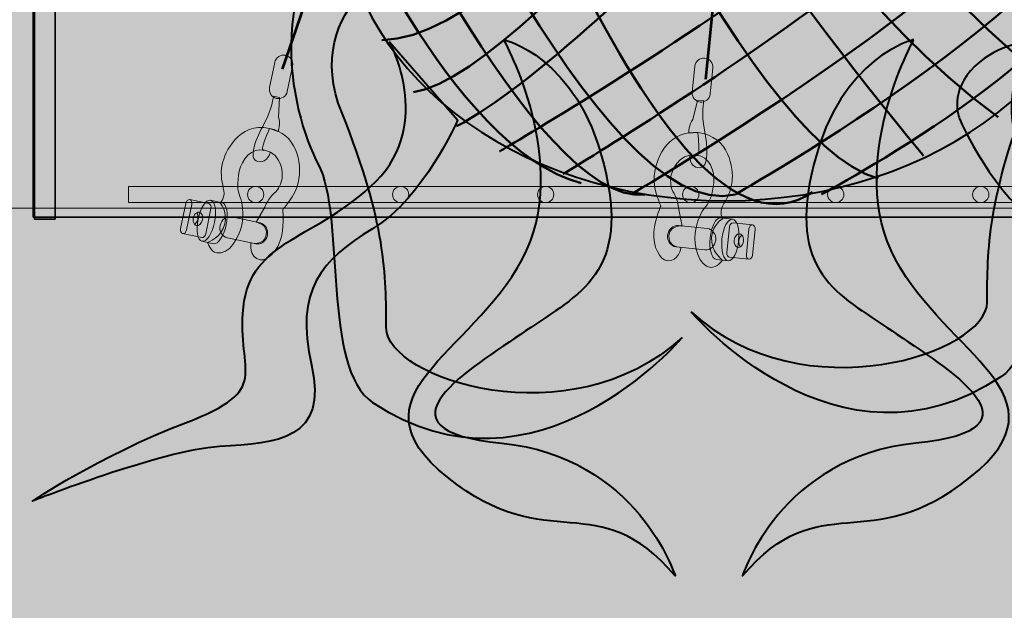
# Model space of a CAD drawing. Units: inches. Extents: x -2593 to 3187, y -2469 to 3310.
# Drawn here: x 70 to 121, y 222 to 252 of the extents above; entities that cross this region are included whole.
import ezdxf

# ---------------------------------------------------------------- set-up
doc = ezdxf.new("R2010")
doc.units = ezdxf.units.IN
doc.header["$MEASUREMENT"] = 0
doc.layers.add('Calque 1', color=7, linetype='Continuous')

# ---------------------------------------------------------------- blocks, each defined once
blk = doc.blocks.new('block 35')
at = {"layer": 'Calque 1', "color": 252, "lineweight": 50, "true_color": 0xa09890}
for points in [[(122.55, 249.654), (107.498, 261.766), (109.85, 274.348), (109.85, 274.348), (109.85, 274.348), (96.914, 251.536), (88.447, 251.418)], [(91.74, 269.174), (91.74, 269.174), (89.741, 264), (87.036, 262.942), (87.036, 262.942), (96.444, 242.716), (102.088, 243.421)], [(97.855, 244.48), (97.855, 244.48), (127.295, 262.029), (122.864, 267.66), (122.864, 267.66), (124.196, 262.001), (125.842, 262.119)]]:
    blk.add_open_spline(points, degree=3, knots=[0, 0, 0, 0, 1, 1, 1, 2, 2, 2, 2], dxfattribs=at)
for points in [[(104.205, 274.113), (104.205, 274.113), (105.851, 258.238), (120.433, 247.419)], [(105.381, 273.76), (105.381, 273.76), (96.091, 255.181), (86.331, 253.887)], [(124.431, 251.771), (124.431, 251.771), (111.848, 263.294), (113.025, 273.407)], [(101.383, 273.29), (101.383, 273.29), (97.267, 264.117), (86.213, 255.533)], [(113.965, 272.937), (113.965, 272.937), (96.561, 249.771), (90.094, 248.713)], [(116.552, 245.42), (116.552, 245.42), (97.62, 268.116), (100.325, 272.702)], [(125.842, 255.416), (125.842, 255.416), (115.023, 263.765), (116.434, 272.232)], [(96.561, 271.173), (96.326, 271.408), (107.144, 246.126), (114.2, 244.244)], [(94.641, 271.203), (97.307, 269.704), (86.375, 258.65), (86.375, 258.65)], [(117.963, 271.173), (117.963, 271.173), (100.089, 251.065), (92.328, 246.949)], [(118.904, 270.703), (118.904, 270.703), (121.726, 258.709), (126.194, 259.532)], [(92.446, 269.88), (92.446, 269.88), (102.911, 238.129), (110.79, 243.539)], [(94.562, 245.655), (94.562, 245.655), (126.194, 264), (120.903, 269.292)], [(89.036, 266.705), (89.036, 266.705), (99.736, 241.657), (106.792, 243.421)], [(101.383, 243.421), (101.383, 243.421), (126.43, 258.003), (125.019, 264.235)], [(106.792, 243.421), (106.792, 243.421), (126.783, 254.71), (126.194, 260.825)], [(86.096, 259.767), (86.096, 259.767), (91.975, 245.773), (98.796, 244.009)], [(111.261, 243.421), (111.261, 243.421), (125.489, 250.947), (126.194, 256.592)]]:
    blk.add_open_spline(points, degree=3, dxfattribs=at)
blk = doc.blocks.new('block 34')
at = {"layer": 'Calque 1', "color": 250, "lineweight": 40, "true_color": 0x1a171b}
blk.add_open_spline([(126.224, 258.65), (126.224, 250.055), (117.303, 243.088), (106.299, 243.088), (95.295, 243.088), (86.375, 250.055), (86.375, 258.65), (86.375, 267.245), (95.295, 274.212), (106.299, 274.212), (117.303, 274.212), (126.224, 267.245), (126.224, 258.65)], degree=3, knots=[0, 0, 0, 0, 1, 1, 1, 2, 2, 2, 3, 3, 3, 4, 4, 4, 4], dxfattribs=at)
at = {"layer": 'Calque 1'}
blk.add_blockref('block 35', (0, 0), dxfattribs=at)
blk = doc.blocks.new('block 37')
at = {"layer": 'Calque 1', "true_color": 0x707576}
h = blk.add_hatch(color=8, dxfattribs=at)
h.dxf.hatch_style = 2
edge = h.paths.add_edge_path()
edge.add_spline(control_points=[(82.625, 248.953), (82.572, 248.698), (82.735, 248.449), (82.99, 248.396), (82.99, 248.396), (82.99, 248.396), (82.99, 248.396), (83.245, 248.343), (83.494, 248.507), (83.547, 248.762), (83.547, 248.762), (83.819, 250.074), (83.819, 250.074), (83.872, 250.328), (83.709, 250.577), (83.454, 250.631), (83.454, 250.631), (83.454, 250.631), (83.454, 250.631), (83.2, 250.684), (82.95, 250.52), (82.897, 250.265), (82.897, 250.265), (82.625, 248.953), (82.625, 248.953)], knot_values=[0, 0, 0, 0, 1, 1, 1, 2, 2, 2, 3, 3, 3, 4, 4, 4, 5, 5, 5, 6, 6, 6, 7, 7, 7, 8, 8, 8, 8], degree=3, periodic=1)
at = {"layer": 'Calque 1', "true_color": 0x1a171b}
h = blk.add_hatch(color=250, dxfattribs=at)
h.dxf.hatch_style = 2
edge = h.paths.add_edge_path()
edge.add_spline(control_points=[(82.828, 248.504), (82.828, 248.504), (82.758, 247.815), (82.348, 247.087), (81.938, 246.358), (81.482, 245.232), (82.014, 245.121), (82.546, 245.011), (82.671, 245.614), (82.671, 245.614), (82.671, 245.614), (82.359, 245.716), (82.359, 245.716), (82.359, 245.716), (82.073, 245.532), (82.486, 246.503), (82.63, 246.843), (82.63, 246.843), (82.63, 246.843), (82.63, 246.843), (83.077, 246.677), (83.077, 246.677), (83.077, 246.677), (83.208, 247.13), (83.082, 247.415), (83.082, 247.415), (83.147, 248.437), (83.147, 248.437), (83.147, 248.437), (82.828, 248.504), (82.828, 248.504)], knot_values=[0, 0, 0, 0, 1, 1, 1, 2, 2, 2, 3, 3, 3, 4, 4, 4, 5, 5, 5, 6, 6, 6, 7, 7, 7, 8, 8, 8, 9, 9, 9, 10, 10, 10, 10], degree=3, periodic=1)
at = {"layer": 'Calque 1', "true_color": 0x616663}
h = blk.add_hatch(color=251, dxfattribs=at)
h.dxf.hatch_style = 2
edge = h.paths.add_edge_path()
edge.add_spline(control_points=[(82.359, 245.716), (81.685, 245.856), (81.184, 245.22), (81.058, 244.617), (80.933, 244.014), (80.958, 243.602), (81.084, 243.317), (81.21, 243.032), (81.305, 242.42), (81.18, 241.817), (81.054, 241.214), (80.521, 240.252), (79.883, 240.385), (79.564, 240.451), (79.411, 240.929), (79.411, 240.929), (79.411, 240.929), (80.159, 241.179), (80.306, 241.888), (80.454, 242.597), (80.051, 242.977), (80.051, 242.977), (80.051, 242.977), (80.323, 243.216), (80.255, 243.6), (80.187, 243.984), (80.048, 244.383), (80.173, 244.986), (80.298, 245.589), (80.999, 247.182), (82.63, 246.843), (83.978, 246.563), (84.351, 245.154), (84.115, 244.019), (83.983, 243.381), (83.31, 242.633), (83.31, 242.633), (83.31, 242.633), (83.397, 241.985), (83.242, 241.241), (83.088, 240.496), (82.494, 239.953), (82.139, 240.027), (81.547, 240.15), (81.657, 240.909), (81.657, 240.909), (81.657, 240.909), (82.327, 240.709), (82.453, 241.313), (82.567, 241.863), (81.935, 241.984), (81.935, 241.984), (81.935, 241.984), (82.373, 242.753), (82.373, 242.753), (82.373, 242.753), (82.59, 243.263), (82.854, 243.467), (83.118, 243.671), (83.228, 244.018), (83.272, 244.231), (83.316, 244.444), (83.317, 245.517), (82.359, 245.716)], knot_values=[0, 0, 0, 0, 1, 1, 1, 2, 2, 2, 3, 3, 3, 4, 4, 4, 5, 5, 5, 6, 6, 6, 7, 7, 7, 8, 8, 8, 9, 9, 9, 10, 10, 10, 11, 11, 11, 12, 12, 12, 13, 13, 13, 14, 14, 14, 15, 15, 15, 16, 16, 16, 17, 17, 17, 18, 18, 18, 19, 19, 19, 20, 20, 20, 21, 21, 21, 21], degree=3, periodic=1)
at = {"layer": 'Calque 1', "true_color": 0x5a2e24}
h = blk.add_hatch(color=29, dxfattribs=at)
h.dxf.hatch_style = 2
edge = h.paths.add_edge_path()
edge.add_spline(control_points=[(78.01, 241.65), (77.984, 241.525), (78.032, 241.41), (78.118, 241.392), (78.118, 241.392), (78.118, 241.392), (78.118, 241.392), (78.204, 241.374), (78.294, 241.461), (78.32, 241.585), (78.32, 241.585), (78.591, 242.889), (78.591, 242.889), (78.617, 243.014), (78.568, 243.13), (78.483, 243.147), (78.483, 243.147), (78.483, 243.147), (78.483, 243.147), (78.397, 243.165), (78.306, 243.079), (78.28, 242.953), (78.28, 242.953), (78.01, 241.65), (78.01, 241.65)], knot_values=[0, 0, 0, 0, 1, 1, 1, 2, 2, 2, 3, 3, 3, 4, 4, 4, 5, 5, 5, 6, 6, 6, 7, 7, 7, 8, 8, 8, 8], degree=3, periodic=1)
h = blk.add_hatch(color=29, dxfattribs=at)
h.dxf.hatch_style = 2
edge = h.paths.add_edge_path()
edge.add_spline(control_points=[(78.916, 242.14), (78.794, 241.552), (78.885, 241.036), (79.121, 240.987), (79.356, 240.938), (79.645, 241.375), (79.767, 241.963), (79.889, 242.55), (79.797, 243.066), (79.563, 243.115), (79.327, 243.164), (79.038, 242.727), (78.916, 242.14)], knot_values=[0, 0, 0, 0, 1, 1, 1, 2, 2, 2, 3, 3, 3, 4, 4, 4, 4], degree=3, periodic=1)
at = {"layer": 'Calque 1', "true_color": 0x953f2c}
h = blk.add_hatch(color=17, dxfattribs=at)
h.dxf.hatch_style = 2
edge = h.paths.add_edge_path()
edge.add_spline(control_points=[(78.118, 241.392), (78.204, 241.374), (78.294, 241.461), (78.32, 241.585), (78.32, 241.585), (78.591, 242.889), (78.591, 242.889), (78.617, 243.014), (78.568, 243.13), (78.483, 243.147), (78.483, 243.147), (79.475, 242.941), (79.475, 242.941), (79.475, 242.941), (79.475, 242.941), (79.475, 242.941), (79.561, 242.923), (79.609, 242.808), (79.584, 242.683), (79.584, 242.683), (79.313, 241.379), (79.313, 241.379), (79.287, 241.255), (79.196, 241.168), (79.111, 241.186), (79.111, 241.186), (79.111, 241.186), (79.111, 241.186), (79.111, 241.186), (78.118, 241.392), (78.118, 241.392)], knot_values=[0, 0, 0, 0, 1, 1, 1, 2, 2, 2, 3, 3, 3, 4, 4, 4, 5, 5, 5, 6, 6, 6, 7, 7, 7, 8, 8, 8, 9, 9, 9, 10, 10, 10, 10], degree=3, periodic=1)
edge = h.paths.add_edge_path()
edge.add_spline(control_points=[(78.733, 241.874), (78.813, 241.921), (78.882, 242.019), (78.908, 242.144), (78.935, 242.274), (78.907, 242.398), (78.845, 242.472), (78.764, 242.425), (78.696, 242.326), (78.67, 242.202), (78.642, 242.071), (78.67, 241.948), (78.733, 241.874)], knot_values=[0, 0, 0, 0, 1, 1, 1, 2, 2, 2, 3, 3, 3, 4, 4, 4, 4], degree=3, periodic=1)
h = blk.add_hatch(color=17, dxfattribs=at)
h.dxf.hatch_style = 2
edge = h.paths.add_edge_path()
edge.add_spline(control_points=[(79.724, 240.862), (79.958, 240.813), (80.248, 241.25), (80.37, 241.838), (80.492, 242.425), (80.4, 242.941), (80.165, 242.99), (80.165, 242.99), (79.563, 243.115), (79.563, 243.115), (79.797, 243.066), (79.889, 242.55), (79.767, 241.963), (79.645, 241.375), (79.356, 240.938), (79.121, 240.987), (79.121, 240.987), (79.724, 240.862), (79.724, 240.862)], knot_values=[0, 0, 0, 0, 1, 1, 1, 2, 2, 2, 3, 3, 3, 4, 4, 4, 5, 5, 5, 6, 6, 6, 6], degree=3, periodic=1)
at = {"layer": 'Calque 1', "true_color": 0x66261b}
h = blk.add_hatch(color=19, dxfattribs=at)
h.dxf.hatch_style = 2
edge = h.paths.add_edge_path()
edge.add_spline(control_points=[(78.908, 242.144), (78.935, 242.274), (78.907, 242.398), (78.845, 242.472), (78.888, 242.497), (78.935, 242.508), (78.981, 242.498), (79.113, 242.471), (79.188, 242.293), (79.149, 242.103), (79.109, 241.912), (78.97, 241.779), (78.837, 241.807), (78.796, 241.815), (78.761, 241.84), (78.733, 241.874), (78.813, 241.921), (78.882, 242.019), (78.908, 242.144)], knot_values=[0, 0, 0, 0, 1, 1, 1, 2, 2, 2, 3, 3, 3, 4, 4, 4, 5, 5, 5, 6, 6, 6, 6], degree=3, periodic=1)
h = blk.add_hatch(color=19, dxfattribs=at)
h.dxf.hatch_style = 2
edge = h.paths.add_edge_path()
edge.add_spline(control_points=[(80.059, 241.81), (79.997, 241.511), (80.169, 241.222), (80.443, 241.165), (80.443, 241.165), (81.906, 240.861), (81.906, 240.861), (82.18, 240.804), (82.452, 241.001), (82.515, 241.3), (82.515, 241.3), (82.515, 241.3), (82.515, 241.3), (82.577, 241.6), (82.405, 241.889), (82.131, 241.946), (82.131, 241.946), (80.668, 242.25), (80.668, 242.25), (80.394, 242.306), (80.121, 242.11), (80.059, 241.81), (80.059, 241.81), (80.059, 241.81), (80.059, 241.81)], knot_values=[0, 0, 0, 0, 1, 1, 1, 2, 2, 2, 3, 3, 3, 4, 4, 4, 5, 5, 5, 6, 6, 6, 7, 7, 7, 8, 8, 8, 8], degree=3, periodic=1)
at = {"layer": 'Calque 1', "lineweight": 0}
for points, knots in [([(82.625, 248.953), (82.572, 248.698), (82.735, 248.449), (82.99, 248.396), (82.99, 248.396), (82.99, 248.396), (82.99, 248.396), (83.245, 248.343), (83.494, 248.507), (83.547, 248.762), (83.547, 248.762), (83.819, 250.074), (83.819, 250.074), (83.872, 250.328), (83.709, 250.577), (83.454, 250.631), (83.454, 250.631), (83.454, 250.631), (83.454, 250.631), (83.2, 250.684), (82.95, 250.52), (82.897, 250.265), (82.897, 250.265), (82.625, 248.953), (82.625, 248.953)], [0, 0, 0, 0, 1, 1, 1, 2, 2, 2, 3, 3, 3, 4, 4, 4, 5, 5, 5, 6, 6, 6, 7, 7, 7, 8, 8, 8, 8]), ([(82.828, 248.504), (82.828, 248.504), (82.758, 247.815), (82.348, 247.087), (81.938, 246.358), (81.482, 245.232), (82.014, 245.121), (82.546, 245.011), (82.671, 245.614), (82.671, 245.614), (82.671, 245.614), (82.359, 245.716), (82.359, 245.716), (82.359, 245.716), (82.073, 245.532), (82.486, 246.503), (82.63, 246.843), (82.63, 246.843), (82.63, 246.843), (82.63, 246.843), (83.077, 246.677), (83.077, 246.677), (83.077, 246.677), (83.208, 247.13), (83.082, 247.415), (83.082, 247.415), (83.147, 248.437), (83.147, 248.437), (83.147, 248.437), (82.828, 248.504), (82.828, 248.504)], [0, 0, 0, 0, 1, 1, 1, 2, 2, 2, 3, 3, 3, 4, 4, 4, 5, 5, 5, 6, 6, 6, 7, 7, 7, 8, 8, 8, 9, 9, 9, 10, 10, 10, 10]), ([(82.359, 245.716), (81.685, 245.856), (81.184, 245.22), (81.058, 244.617), (80.933, 244.014), (80.958, 243.602), (81.084, 243.317), (81.21, 243.032), (81.305, 242.42), (81.18, 241.817), (81.054, 241.214), (80.521, 240.252), (79.883, 240.385), (79.564, 240.451), (79.411, 240.929), (79.411, 240.929), (79.411, 240.929), (80.159, 241.179), (80.306, 241.888), (80.454, 242.597), (80.051, 242.977), (80.051, 242.977), (80.051, 242.977), (80.323, 243.216), (80.255, 243.6), (80.187, 243.984), (80.048, 244.383), (80.173, 244.986), (80.298, 245.589), (80.999, 247.182), (82.63, 246.843), (83.978, 246.563), (84.351, 245.154), (84.115, 244.019), (83.983, 243.381), (83.31, 242.633), (83.31, 242.633), (83.31, 242.633), (83.397, 241.985), (83.242, 241.241), (83.088, 240.496), (82.494, 239.953), (82.139, 240.027), (81.547, 240.15), (81.657, 240.909), (81.657, 240.909), (81.657, 240.909), (82.327, 240.709), (82.453, 241.313), (82.567, 241.863), (81.935, 241.984), (81.935, 241.984), (81.935, 241.984), (82.373, 242.753), (82.373, 242.753), (82.373, 242.753), (82.59, 243.263), (82.854, 243.467), (83.118, 243.671), (83.228, 244.018), (83.272, 244.231), (83.316, 244.444), (83.317, 245.517), (82.359, 245.716)], [0, 0, 0, 0, 1, 1, 1, 2, 2, 2, 3, 3, 3, 4, 4, 4, 5, 5, 5, 6, 6, 6, 7, 7, 7, 8, 8, 8, 9, 9, 9, 10, 10, 10, 11, 11, 11, 12, 12, 12, 13, 13, 13, 14, 14, 14, 15, 15, 15, 16, 16, 16, 17, 17, 17, 18, 18, 18, 19, 19, 19, 20, 20, 20, 21, 21, 21, 21]), ([(78.01, 241.65), (77.984, 241.525), (78.032, 241.41), (78.118, 241.392), (78.118, 241.392), (78.118, 241.392), (78.118, 241.392), (78.204, 241.374), (78.294, 241.461), (78.32, 241.585), (78.32, 241.585), (78.591, 242.889), (78.591, 242.889), (78.617, 243.014), (78.568, 243.13), (78.483, 243.147), (78.483, 243.147), (78.483, 243.147), (78.483, 243.147), (78.397, 243.165), (78.306, 243.079), (78.28, 242.953), (78.28, 242.953), (78.01, 241.65), (78.01, 241.65)], [0, 0, 0, 0, 1, 1, 1, 2, 2, 2, 3, 3, 3, 4, 4, 4, 5, 5, 5, 6, 6, 6, 7, 7, 7, 8, 8, 8, 8]), ([(78.916, 242.14), (78.794, 241.552), (78.885, 241.036), (79.121, 240.987), (79.356, 240.938), (79.645, 241.375), (79.767, 241.963), (79.889, 242.55), (79.797, 243.066), (79.563, 243.115), (79.327, 243.164), (79.038, 242.727), (78.916, 242.14)], [0, 0, 0, 0, 1, 1, 1, 2, 2, 2, 3, 3, 3, 4, 4, 4, 4]), ([(78.118, 241.392), (78.204, 241.374), (78.294, 241.461), (78.32, 241.585), (78.32, 241.585), (78.591, 242.889), (78.591, 242.889), (78.617, 243.014), (78.568, 243.13), (78.483, 243.147), (78.483, 243.147), (79.475, 242.941), (79.475, 242.941), (79.475, 242.941), (79.475, 242.941), (79.475, 242.941), (79.561, 242.923), (79.609, 242.808), (79.584, 242.683), (79.584, 242.683), (79.313, 241.379), (79.313, 241.379), (79.287, 241.255), (79.196, 241.168), (79.111, 241.186), (79.111, 241.186), (79.111, 241.186), (79.111, 241.186), (79.111, 241.186), (78.118, 241.392), (78.118, 241.392)], [0, 0, 0, 0, 1, 1, 1, 2, 2, 2, 3, 3, 3, 4, 4, 4, 5, 5, 5, 6, 6, 6, 7, 7, 7, 8, 8, 8, 9, 9, 9, 10, 10, 10, 10]), ([(79.724, 240.862), (79.958, 240.813), (80.248, 241.25), (80.37, 241.838), (80.492, 242.425), (80.4, 242.941), (80.165, 242.99), (80.165, 242.99), (79.563, 243.115), (79.563, 243.115), (79.797, 243.066), (79.889, 242.55), (79.767, 241.963), (79.645, 241.375), (79.356, 240.938), (79.121, 240.987), (79.121, 240.987), (79.724, 240.862), (79.724, 240.862)], [0, 0, 0, 0, 1, 1, 1, 2, 2, 2, 3, 3, 3, 4, 4, 4, 5, 5, 5, 6, 6, 6, 6]), ([(78.733, 241.874), (78.813, 241.921), (78.882, 242.019), (78.908, 242.144), (78.935, 242.274), (78.907, 242.398), (78.845, 242.472), (78.764, 242.425), (78.696, 242.326), (78.67, 242.202), (78.642, 242.071), (78.67, 241.948), (78.733, 241.874)], [0, 0, 0, 0, 1, 1, 1, 2, 2, 2, 3, 3, 3, 4, 4, 4, 4]), ([(78.908, 242.144), (78.935, 242.274), (78.907, 242.398), (78.845, 242.472), (78.888, 242.497), (78.935, 242.508), (78.981, 242.498), (79.113, 242.471), (79.188, 242.293), (79.149, 242.103), (79.109, 241.912), (78.97, 241.779), (78.837, 241.807), (78.796, 241.815), (78.761, 241.84), (78.733, 241.874), (78.813, 241.921), (78.882, 242.019), (78.908, 242.144)], [0, 0, 0, 0, 1, 1, 1, 2, 2, 2, 3, 3, 3, 4, 4, 4, 5, 5, 5, 6, 6, 6, 6]), ([(80.059, 241.81), (79.997, 241.511), (80.169, 241.222), (80.443, 241.165), (80.443, 241.165), (81.906, 240.861), (81.906, 240.861), (82.18, 240.804), (82.452, 241.001), (82.515, 241.3), (82.515, 241.3), (82.515, 241.3), (82.515, 241.3), (82.577, 241.6), (82.405, 241.889), (82.131, 241.946), (82.131, 241.946), (80.668, 242.25), (80.668, 242.25), (80.394, 242.306), (80.121, 242.11), (80.059, 241.81), (80.059, 241.81), (80.059, 241.81), (80.059, 241.81)], [0, 0, 0, 0, 1, 1, 1, 2, 2, 2, 3, 3, 3, 4, 4, 4, 5, 5, 5, 6, 6, 6, 7, 7, 7, 8, 8, 8, 8])]:
    blk.add_open_spline(points, degree=3, knots=knots, dxfattribs=at)
blk = doc.blocks.new('block 38')
at = {"layer": 'Calque 1', "true_color": 0x707576}
h = blk.add_hatch(color=8, dxfattribs=at)
h.dxf.hatch_style = 2
edge = h.paths.add_edge_path()
edge.add_spline(control_points=[(105.49, 248.63), (105.464, 248.371), (105.232, 248.182), (104.973, 248.209), (104.973, 248.209), (104.973, 248.209), (104.973, 248.209), (104.715, 248.236), (104.527, 248.467), (104.554, 248.726), (104.554, 248.726), (104.69, 250.059), (104.69, 250.059), (104.718, 250.318), (104.949, 250.506), (105.208, 250.479), (105.208, 250.479), (105.208, 250.479), (105.208, 250.479), (105.466, 250.453), (105.654, 250.221), (105.628, 249.963), (105.628, 249.963), (105.49, 248.63), (105.49, 248.63)], knot_values=[0, 0, 0, 0, 1, 1, 1, 2, 2, 2, 3, 3, 3, 4, 4, 4, 5, 5, 5, 6, 6, 6, 7, 7, 7, 8, 8, 8, 8], degree=3, periodic=1)
at = {"layer": 'Calque 1', "true_color": 0x1a171b}
h = blk.add_hatch(color=250, dxfattribs=at)
h.dxf.hatch_style = 2
edge = h.paths.add_edge_path()
edge.add_spline(control_points=[(105.161, 248.263), (105.161, 248.263), (105.019, 247.586), (105.189, 246.767), (105.36, 245.949), (105.454, 244.737), (104.913, 244.793), (104.373, 244.848), (104.436, 245.461), (104.436, 245.461), (104.436, 245.461), (104.764, 245.464), (104.764, 245.464), (104.764, 245.464), (104.981, 245.202), (104.881, 246.252), (104.847, 246.62), (104.847, 246.62), (104.847, 246.62), (104.847, 246.62), (104.371, 246.597), (104.371, 246.597), (104.371, 246.597), (104.383, 247.068), (104.589, 247.302), (104.589, 247.302), (104.837, 248.296), (104.837, 248.296), (104.837, 248.296), (105.161, 248.263), (105.161, 248.263)], knot_values=[0, 0, 0, 0, 1, 1, 1, 2, 2, 2, 3, 3, 3, 4, 4, 4, 5, 5, 5, 6, 6, 6, 7, 7, 7, 8, 8, 8, 9, 9, 9, 10, 10, 10, 10], degree=3, periodic=1)
at = {"layer": 'Calque 1', "true_color": 0x616663}
h = blk.add_hatch(color=251, dxfattribs=at)
h.dxf.hatch_style = 2
edge = h.paths.add_edge_path()
edge.add_spline(control_points=[(104.764, 245.464), (105.448, 245.393), (105.734, 244.636), (105.671, 244.023), (105.608, 243.41), (105.459, 243.025), (105.253, 242.792), (105.047, 242.558), (104.771, 242.003), (104.708, 241.391), (104.645, 240.779), (104.862, 239.7), (105.511, 239.633), (105.835, 239.6), (106.126, 240.009), (106.126, 240.009), (106.126, 240.009), (105.488, 240.473), (105.562, 241.194), (105.636, 241.914), (106.134, 242.155), (106.134, 242.155), (106.134, 242.155), (105.948, 242.465), (106.129, 242.81), (106.31, 243.156), (106.563, 243.494), (106.627, 244.107), (106.69, 244.719), (106.504, 246.45), (104.847, 246.62), (103.477, 246.761), (102.695, 245.531), (102.577, 244.378), (102.509, 243.73), (102.925, 242.813), (102.925, 242.813), (102.925, 242.813), (102.645, 242.222), (102.568, 241.466), (102.49, 240.709), (102.891, 240.012), (103.252, 239.975), (103.853, 239.913), (103.979, 240.67), (103.979, 240.67), (103.979, 240.67), (103.28, 240.682), (103.343, 241.295), (103.4, 241.855), (104.038, 241.778), (104.038, 241.778), (104.038, 241.778), (103.855, 242.644), (103.855, 242.644), (103.855, 242.644), (103.802, 243.196), (103.612, 243.47), (103.421, 243.745), (103.423, 244.109), (103.445, 244.325), (103.467, 244.541), (103.791, 245.564), (104.764, 245.464)], knot_values=[0, 0, 0, 0, 1, 1, 1, 2, 2, 2, 3, 3, 3, 4, 4, 4, 5, 5, 5, 6, 6, 6, 7, 7, 7, 8, 8, 8, 9, 9, 9, 10, 10, 10, 11, 11, 11, 12, 12, 12, 13, 13, 13, 14, 14, 14, 15, 15, 15, 16, 16, 16, 17, 17, 17, 18, 18, 18, 19, 19, 19, 20, 20, 20, 21, 21, 21, 21], degree=3, periodic=1)
at = {"layer": 'Calque 1', "true_color": 0x953f2c}
h = blk.add_hatch(color=17, dxfattribs=at)
h.dxf.hatch_style = 2
edge = h.paths.add_edge_path()
edge.add_spline(control_points=[(105.807, 240.04), (105.568, 240.064), (105.425, 240.568), (105.486, 241.165), (105.548, 241.762), (105.791, 242.226), (106.03, 242.202), (106.03, 242.202), (106.642, 242.139), (106.642, 242.139), (106.404, 242.163), (106.16, 241.699), (106.099, 241.102), (106.037, 240.505), (106.181, 240.001), (106.42, 239.977), (106.42, 239.977), (105.807, 240.04), (105.807, 240.04)], knot_values=[0, 0, 0, 0, 1, 1, 1, 2, 2, 2, 3, 3, 3, 4, 4, 4, 5, 5, 5, 6, 6, 6, 6], degree=3, periodic=1)
at = {"layer": 'Calque 1', "true_color": 0x5a2e24}
h = blk.add_hatch(color=29, dxfattribs=at)
h.dxf.hatch_style = 2
edge = h.paths.add_edge_path()
edge.add_spline(control_points=[(106.964, 241.014), (106.902, 240.416), (106.658, 239.952), (106.42, 239.977), (106.181, 240.001), (106.037, 240.505), (106.099, 241.102), (106.16, 241.699), (106.404, 242.163), (106.642, 242.139), (106.881, 242.114), (107.025, 241.611), (106.964, 241.014)], knot_values=[0, 0, 0, 0, 1, 1, 1, 2, 2, 2, 3, 3, 3, 4, 4, 4, 4], degree=3, periodic=1)
at = {"layer": 'Calque 1', "true_color": 0x66261b}
h = blk.add_hatch(color=19, dxfattribs=at)
h.dxf.hatch_style = 2
edge = h.paths.add_edge_path()
edge.add_spline(control_points=[(105.774, 241.045), (105.743, 240.741), (105.491, 240.517), (105.213, 240.546), (105.213, 240.546), (103.727, 240.699), (103.727, 240.699), (103.449, 240.728), (103.248, 240.998), (103.28, 241.302), (103.28, 241.302), (103.28, 241.302), (103.28, 241.302), (103.311, 241.607), (103.562, 241.83), (103.84, 241.801), (103.84, 241.801), (105.326, 241.648), (105.326, 241.648), (105.605, 241.62), (105.806, 241.35), (105.774, 241.045), (105.774, 241.045), (105.774, 241.045), (105.774, 241.045)], knot_values=[0, 0, 0, 0, 1, 1, 1, 2, 2, 2, 3, 3, 3, 4, 4, 4, 5, 5, 5, 6, 6, 6, 7, 7, 7, 8, 8, 8, 8], degree=3, periodic=1)
at = {"layer": 'Calque 1', "true_color": 0x953f2c}
h = blk.add_hatch(color=17, dxfattribs=at)
h.dxf.hatch_style = 2
edge = h.paths.add_edge_path()
edge.add_spline(control_points=[(106.489, 240.163), (106.489, 240.163), (106.489, 240.163), (106.489, 240.163), (106.402, 240.172), (106.342, 240.282), (106.355, 240.409), (106.355, 240.409), (106.492, 241.733), (106.492, 241.733), (106.505, 241.86), (106.586, 241.955), (106.673, 241.946), (106.673, 241.946), (106.673, 241.946), (106.673, 241.946), (106.673, 241.946), (107.681, 241.842), (107.681, 241.842), (107.594, 241.852), (107.513, 241.756), (107.5, 241.63), (107.5, 241.63), (107.364, 240.305), (107.364, 240.305), (107.35, 240.178), (107.411, 240.068), (107.498, 240.059), (107.498, 240.059), (106.489, 240.163), (106.489, 240.163)], knot_values=[0, 0, 0, 0, 1, 1, 1, 2, 2, 2, 3, 3, 3, 4, 4, 4, 5, 5, 5, 6, 6, 6, 7, 7, 7, 8, 8, 8, 9, 9, 9, 10, 10, 10, 10], degree=3, periodic=1)
edge = h.paths.add_edge_path()
edge.add_spline(control_points=[(107.217, 240.998), (107.23, 241.125), (107.195, 241.24), (107.132, 241.308), (107.05, 241.257), (106.986, 241.147), (106.973, 241.014), (106.96, 240.888), (106.995, 240.773), (107.058, 240.704), (107.14, 240.756), (107.203, 240.865), (107.217, 240.998)], knot_values=[0, 0, 0, 0, 1, 1, 1, 2, 2, 2, 3, 3, 3, 4, 4, 4, 4], degree=3, periodic=1)
at = {"layer": 'Calque 1', "true_color": 0x5a2e24}
h = blk.add_hatch(color=29, dxfattribs=at)
h.dxf.hatch_style = 2
edge = h.paths.add_edge_path()
edge.add_spline(control_points=[(107.679, 240.272), (107.666, 240.145), (107.585, 240.05), (107.498, 240.059), (107.498, 240.059), (107.498, 240.059), (107.498, 240.059), (107.411, 240.068), (107.35, 240.178), (107.364, 240.305), (107.364, 240.305), (107.5, 241.63), (107.5, 241.63), (107.513, 241.756), (107.594, 241.852), (107.681, 241.842), (107.681, 241.842), (107.681, 241.842), (107.681, 241.842), (107.768, 241.833), (107.829, 241.724), (107.816, 241.596), (107.816, 241.596), (107.679, 240.272), (107.679, 240.272)], knot_values=[0, 0, 0, 0, 1, 1, 1, 2, 2, 2, 3, 3, 3, 4, 4, 4, 5, 5, 5, 6, 6, 6, 7, 7, 7, 8, 8, 8, 8], degree=3, periodic=1)
at = {"layer": 'Calque 1', "true_color": 0x66261b}
h = blk.add_hatch(color=19, dxfattribs=at)
h.dxf.hatch_style = 2
edge = h.paths.add_edge_path()
edge.add_spline(control_points=[(106.973, 241.014), (106.986, 241.147), (107.05, 241.257), (107.132, 241.308), (107.098, 241.345), (107.057, 241.37), (107.01, 241.375), (106.875, 241.389), (106.75, 241.242), (106.731, 241.048), (106.711, 240.855), (106.803, 240.686), (106.937, 240.672), (106.98, 240.668), (107.02, 240.681), (107.058, 240.704), (106.995, 240.773), (106.96, 240.888), (106.973, 241.014)], knot_values=[0, 0, 0, 0, 1, 1, 1, 2, 2, 2, 3, 3, 3, 4, 4, 4, 5, 5, 5, 6, 6, 6, 6], degree=3, periodic=1)
at = {"layer": 'Calque 1', "lineweight": 0}
for points, knots in [([(105.49, 248.63), (105.464, 248.371), (105.232, 248.182), (104.973, 248.209), (104.973, 248.209), (104.973, 248.209), (104.973, 248.209), (104.715, 248.236), (104.527, 248.467), (104.554, 248.726), (104.554, 248.726), (104.69, 250.059), (104.69, 250.059), (104.718, 250.318), (104.949, 250.506), (105.208, 250.479), (105.208, 250.479), (105.208, 250.479), (105.208, 250.479), (105.466, 250.453), (105.654, 250.221), (105.628, 249.963), (105.628, 249.963), (105.49, 248.63), (105.49, 248.63)], [0, 0, 0, 0, 1, 1, 1, 2, 2, 2, 3, 3, 3, 4, 4, 4, 5, 5, 5, 6, 6, 6, 7, 7, 7, 8, 8, 8, 8]), ([(105.161, 248.263), (105.161, 248.263), (105.019, 247.586), (105.189, 246.767), (105.36, 245.949), (105.454, 244.737), (104.913, 244.793), (104.373, 244.848), (104.436, 245.461), (104.436, 245.461), (104.436, 245.461), (104.764, 245.464), (104.764, 245.464), (104.764, 245.464), (104.981, 245.202), (104.881, 246.252), (104.847, 246.62), (104.847, 246.62), (104.847, 246.62), (104.847, 246.62), (104.371, 246.597), (104.371, 246.597), (104.371, 246.597), (104.383, 247.068), (104.589, 247.302), (104.589, 247.302), (104.837, 248.296), (104.837, 248.296), (104.837, 248.296), (105.161, 248.263), (105.161, 248.263)], [0, 0, 0, 0, 1, 1, 1, 2, 2, 2, 3, 3, 3, 4, 4, 4, 5, 5, 5, 6, 6, 6, 7, 7, 7, 8, 8, 8, 9, 9, 9, 10, 10, 10, 10]), ([(104.764, 245.464), (105.448, 245.393), (105.734, 244.636), (105.671, 244.023), (105.608, 243.41), (105.459, 243.025), (105.253, 242.792), (105.047, 242.558), (104.771, 242.003), (104.708, 241.391), (104.645, 240.779), (104.862, 239.7), (105.511, 239.633), (105.835, 239.6), (106.126, 240.009), (106.126, 240.009), (106.126, 240.009), (105.488, 240.473), (105.562, 241.194), (105.636, 241.914), (106.134, 242.155), (106.134, 242.155), (106.134, 242.155), (105.948, 242.465), (106.129, 242.81), (106.31, 243.156), (106.563, 243.494), (106.627, 244.107), (106.69, 244.719), (106.504, 246.45), (104.847, 246.62), (103.477, 246.761), (102.695, 245.531), (102.577, 244.378), (102.509, 243.73), (102.925, 242.813), (102.925, 242.813), (102.925, 242.813), (102.645, 242.222), (102.568, 241.466), (102.49, 240.709), (102.891, 240.012), (103.252, 239.975), (103.853, 239.913), (103.979, 240.67), (103.979, 240.67), (103.979, 240.67), (103.28, 240.682), (103.343, 241.295), (103.4, 241.855), (104.038, 241.778), (104.038, 241.778), (104.038, 241.778), (103.855, 242.644), (103.855, 242.644), (103.855, 242.644), (103.802, 243.196), (103.612, 243.47), (103.421, 243.745), (103.423, 244.109), (103.445, 244.325), (103.467, 244.541), (103.791, 245.564), (104.764, 245.464)], [0, 0, 0, 0, 1, 1, 1, 2, 2, 2, 3, 3, 3, 4, 4, 4, 5, 5, 5, 6, 6, 6, 7, 7, 7, 8, 8, 8, 9, 9, 9, 10, 10, 10, 11, 11, 11, 12, 12, 12, 13, 13, 13, 14, 14, 14, 15, 15, 15, 16, 16, 16, 17, 17, 17, 18, 18, 18, 19, 19, 19, 20, 20, 20, 21, 21, 21, 21]), ([(105.807, 240.04), (105.568, 240.064), (105.425, 240.568), (105.486, 241.165), (105.548, 241.762), (105.791, 242.226), (106.03, 242.202), (106.03, 242.202), (106.642, 242.139), (106.642, 242.139), (106.404, 242.163), (106.16, 241.699), (106.099, 241.102), (106.037, 240.505), (106.181, 240.001), (106.42, 239.977), (106.42, 239.977), (105.807, 240.04), (105.807, 240.04)], [0, 0, 0, 0, 1, 1, 1, 2, 2, 2, 3, 3, 3, 4, 4, 4, 5, 5, 5, 6, 6, 6, 6]), ([(106.964, 241.014), (106.902, 240.416), (106.658, 239.952), (106.42, 239.977), (106.181, 240.001), (106.037, 240.505), (106.099, 241.102), (106.16, 241.699), (106.404, 242.163), (106.642, 242.139), (106.881, 242.114), (107.025, 241.611), (106.964, 241.014)], [0, 0, 0, 0, 1, 1, 1, 2, 2, 2, 3, 3, 3, 4, 4, 4, 4]), ([(105.774, 241.045), (105.743, 240.741), (105.491, 240.517), (105.213, 240.546), (105.213, 240.546), (103.727, 240.699), (103.727, 240.699), (103.449, 240.728), (103.248, 240.998), (103.28, 241.302), (103.28, 241.302), (103.28, 241.302), (103.28, 241.302), (103.311, 241.607), (103.562, 241.83), (103.84, 241.801), (103.84, 241.801), (105.326, 241.648), (105.326, 241.648), (105.605, 241.62), (105.806, 241.35), (105.774, 241.045), (105.774, 241.045), (105.774, 241.045), (105.774, 241.045)], [0, 0, 0, 0, 1, 1, 1, 2, 2, 2, 3, 3, 3, 4, 4, 4, 5, 5, 5, 6, 6, 6, 7, 7, 7, 8, 8, 8, 8]), ([(106.489, 240.163), (106.489, 240.163), (106.489, 240.163), (106.489, 240.163), (106.402, 240.172), (106.342, 240.282), (106.355, 240.409), (106.355, 240.409), (106.492, 241.733), (106.492, 241.733), (106.505, 241.86), (106.586, 241.955), (106.673, 241.946), (106.673, 241.946), (106.673, 241.946), (106.673, 241.946), (106.673, 241.946), (107.681, 241.842), (107.681, 241.842), (107.594, 241.852), (107.513, 241.756), (107.5, 241.63), (107.5, 241.63), (107.364, 240.305), (107.364, 240.305), (107.35, 240.178), (107.411, 240.068), (107.498, 240.059), (107.498, 240.059), (106.489, 240.163), (106.489, 240.163)], [0, 0, 0, 0, 1, 1, 1, 2, 2, 2, 3, 3, 3, 4, 4, 4, 5, 5, 5, 6, 6, 6, 7, 7, 7, 8, 8, 8, 9, 9, 9, 10, 10, 10, 10]), ([(107.679, 240.272), (107.666, 240.145), (107.585, 240.05), (107.498, 240.059), (107.498, 240.059), (107.498, 240.059), (107.498, 240.059), (107.411, 240.068), (107.35, 240.178), (107.364, 240.305), (107.364, 240.305), (107.5, 241.63), (107.5, 241.63), (107.513, 241.756), (107.594, 241.852), (107.681, 241.842), (107.681, 241.842), (107.681, 241.842), (107.681, 241.842), (107.768, 241.833), (107.829, 241.724), (107.816, 241.596), (107.816, 241.596), (107.679, 240.272), (107.679, 240.272)], [0, 0, 0, 0, 1, 1, 1, 2, 2, 2, 3, 3, 3, 4, 4, 4, 5, 5, 5, 6, 6, 6, 7, 7, 7, 8, 8, 8, 8]), ([(106.973, 241.014), (106.986, 241.147), (107.05, 241.257), (107.132, 241.308), (107.098, 241.345), (107.057, 241.37), (107.01, 241.375), (106.875, 241.389), (106.75, 241.242), (106.731, 241.048), (106.711, 240.855), (106.803, 240.686), (106.937, 240.672), (106.98, 240.668), (107.02, 240.681), (107.058, 240.704), (106.995, 240.773), (106.96, 240.888), (106.973, 241.014)], [0, 0, 0, 0, 1, 1, 1, 2, 2, 2, 3, 3, 3, 4, 4, 4, 5, 5, 5, 6, 6, 6, 6]), ([(107.217, 240.998), (107.23, 241.125), (107.195, 241.24), (107.132, 241.308), (107.05, 241.257), (106.986, 241.147), (106.973, 241.014), (106.96, 240.888), (106.995, 240.773), (107.058, 240.704), (107.14, 240.756), (107.203, 240.865), (107.217, 240.998)], [0, 0, 0, 0, 1, 1, 1, 2, 2, 2, 3, 3, 3, 4, 4, 4, 4])]:
    blk.add_open_spline(points, degree=3, knots=knots, dxfattribs=at)
blk = doc.blocks.new('block 32')
at = {"layer": 'Calque 1', "true_color": 0x50514c}
h = blk.add_hatch(color=251, dxfattribs=at)
h.dxf.hatch_style = 2
h.paths.add_polyline_path([(131.86, 243.825), (75.3, 243.825), (75.3, 243.001), (131.86, 243.001)])
at = {"layer": 'Calque 1', "color": 250, "lineweight": 53, "true_color": 0x1a171b}
for points in [[(85.131, 255.302), (83.273, 249.92)], [(105.681, 253.715), (105.24, 249.393)]]:
    blk.add_lwpolyline(points, dxfattribs=at)
at = {"layer": 'Calque 1', "color": 7, "lineweight": 9, "true_color": 0xffffff}
blk.add_lwpolyline([(131.86, 243.825), (75.3, 243.825), (75.3, 243.001), (131.86, 243.001), (131.86, 243.825)], dxfattribs=at)
at = {"layer": 'Calque 1', "color": 250, "lineweight": 40, "true_color": 0x1a171b}
for points, knots in [([(118.292, 259.889), (117.41, 258.389), (118.45, 257.243), (118.45, 257.243), (118.45, 257.243), (124.447, 254.597), (122.154, 248.952), (119.861, 243.308), (119.861, 240.486), (119.861, 237.84), (119.861, 235.194), (110.336, 232.019), (104.515, 237.311), (104.515, 237.311), (112.108, 228.321), (120.566, 233.959), (123.212, 235.723), (121.977, 243.661), (123.388, 246.307), (124.8, 248.952), (126.74, 256.714), (120.213, 260.947), (120.213, 260.947), (119.174, 261.388), (118.292, 259.889)], [0, 0, 0, 0, 1, 1, 1, 2, 2, 2, 3, 3, 3, 4, 4, 4, 5, 5, 5, 6, 6, 6, 7, 7, 7, 8, 8, 8, 8]), ([(90.511, 258.301), (91.134, 257.199), (90.089, 255.92), (90.089, 255.92), (90.089, 255.92), (84.092, 253.274), (86.385, 247.629), (88.678, 241.985), (88.678, 239.163), (88.678, 236.517), (88.678, 233.871), (98.203, 230.696), (104.024, 235.988), (104.024, 235.988), (96.431, 226.998), (87.973, 232.636), (85.327, 234.4), (86.562, 242.338), (85.151, 244.984), (83.739, 247.629), (81.799, 255.391), (88.326, 259.624), (88.326, 259.624), (89.888, 259.403), (90.511, 258.301)], [0, 0, 0, 0, 1, 1, 1, 2, 2, 2, 3, 3, 3, 4, 4, 4, 5, 5, 5, 6, 6, 6, 7, 7, 7, 8, 8, 8, 8]), ([(88.855, 251.334), (88.855, 251.334), (91.148, 247.1), (88.149, 244.102), (85.151, 241.103), (81.623, 241.103), (81.27, 237.575), (80.917, 234.048), (82.858, 233.342), (78.271, 231.578), (73.685, 229.814), (70.334, 227.521), (70.334, 227.521), (70.334, 227.521), (77.037, 230.167), (80.035, 230.343), (83.034, 230.52), (85.68, 230.696), (84.798, 234.577), (83.916, 238.457), (85.327, 240.045), (87.973, 241.632), (90.619, 243.22), (92.383, 247.277), (92.383, 247.277), (92.383, 247.277), (88.855, 251.334), (88.855, 251.334)], [0, 0, 0, 0, 1, 1, 1, 2, 2, 2, 3, 3, 3, 4, 4, 4, 5, 5, 5, 6, 6, 6, 7, 7, 7, 8, 8, 8, 9, 9, 9, 9]), ([(94.782, 251.435), (94.782, 251.435), (98.38, 244.984), (95.734, 240.045), (93.088, 235.106), (86.562, 232.989), (91.853, 228.756), (97.145, 224.523), (99.614, 228.403), (103.671, 223.641), (103.671, 223.641), (101.731, 229.814), (94.676, 230.52), (87.62, 231.225), (93.088, 234.4), (95.91, 236.341), (98.733, 238.281), (101.378, 239.339), (99.967, 244.984), (98.556, 250.628), (94.782, 251.435), (94.782, 251.435)], [0, 0, 0, 0, 1, 1, 1, 2, 2, 2, 3, 3, 3, 4, 4, 4, 5, 5, 5, 6, 6, 6, 7, 7, 7, 7]), ([(116.05, 251.435), (116.05, 251.435), (112.452, 244.984), (115.098, 240.045), (117.744, 235.106), (124.27, 232.989), (118.979, 228.756), (113.687, 224.523), (111.218, 228.403), (107.161, 223.641), (107.161, 223.641), (109.101, 229.814), (116.156, 230.52), (123.212, 231.225), (117.744, 234.4), (114.922, 236.341), (112.1, 238.281), (109.454, 239.339), (110.865, 244.984), (112.276, 250.628), (116.05, 251.435), (116.05, 251.435)], [0, 0, 0, 0, 1, 1, 1, 2, 2, 2, 3, 3, 3, 4, 4, 4, 5, 5, 5, 6, 6, 6, 7, 7, 7, 7]), ([(118.998, 249.834), (120.145, 251.157), (121.977, 251.334), (121.977, 251.334), (121.977, 251.334), (119.684, 247.1), (122.683, 244.102), (125.681, 241.103), (129.209, 241.103), (129.562, 237.575), (129.915, 234.048), (127.975, 233.342), (132.561, 231.578), (137.147, 229.814), (140.498, 227.521), (140.498, 227.521), (140.498, 227.521), (133.795, 230.167), (130.797, 230.343), (127.798, 230.52), (125.152, 230.696), (126.034, 234.577), (126.916, 238.457), (125.505, 240.045), (122.859, 241.632), (120.213, 243.22), (118.45, 247.277), (118.45, 247.277), (118.45, 247.277), (117.851, 248.511), (118.998, 249.834)], [0, 0, 0, 0, 1, 1, 1, 2, 2, 2, 3, 3, 3, 4, 4, 4, 5, 5, 5, 6, 6, 6, 7, 7, 7, 8, 8, 8, 9, 9, 9, 10, 10, 10, 10])]:
    blk.add_open_spline(points, degree=3, knots=knots, dxfattribs=at)
at = {"layer": 'Calque 1', "color": 7, "lineweight": 9, "true_color": 0xffffff}
for points in [[(82.325, 243.413), (82.325, 243.18), (82.137, 242.992), (81.905, 242.992), (81.672, 242.992), (81.484, 243.18), (81.484, 243.413), (81.484, 243.646), (81.672, 243.834), (81.905, 243.834), (82.137, 243.834), (82.325, 243.646), (82.325, 243.413)], [(89.85, 243.413), (89.85, 243.18), (89.661, 242.992), (89.429, 242.992), (89.197, 242.992), (89.008, 243.18), (89.008, 243.413), (89.008, 243.646), (89.197, 243.834), (89.429, 243.834), (89.661, 243.834), (89.85, 243.646), (89.85, 243.413)], [(97.374, 243.413), (97.374, 243.18), (97.185, 242.992), (96.953, 242.992), (96.721, 242.992), (96.532, 243.18), (96.532, 243.413), (96.532, 243.646), (96.721, 243.834), (96.953, 243.834), (97.185, 243.834), (97.374, 243.646), (97.374, 243.413)], [(104.898, 243.413), (104.898, 243.18), (104.709, 242.992), (104.477, 242.992), (104.245, 242.992), (104.056, 243.18), (104.056, 243.413), (104.056, 243.646), (104.245, 243.834), (104.477, 243.834), (104.709, 243.834), (104.898, 243.646), (104.898, 243.413)], [(112.422, 243.413), (112.422, 243.18), (112.234, 242.992), (112.001, 242.992), (111.769, 242.992), (111.58, 243.18), (111.58, 243.413), (111.58, 243.646), (111.769, 243.834), (112.001, 243.834), (112.234, 243.834), (112.422, 243.646), (112.422, 243.413)], [(119.946, 243.413), (119.946, 243.18), (119.758, 242.992), (119.525, 242.992), (119.293, 242.992), (119.104, 243.18), (119.104, 243.413), (119.104, 243.646), (119.293, 243.834), (119.525, 243.834), (119.758, 243.834), (119.946, 243.646), (119.946, 243.413)]]:
    blk.add_open_spline(points, degree=3, knots=[0, 0, 0, 0, 1, 1, 1, 2, 2, 2, 3, 3, 3, 4, 4, 4, 4], dxfattribs=at)
at = {"layer": 'Calque 1'}
for name in ['block 34', 'block 37', 'block 38']:
    blk.add_blockref(name, (0, 0), dxfattribs=at)

msp = doc.modelspace()

# ---------------------------------------------------------------- hatches: boundary and pattern name
at = {"layer": 'Calque 1', "true_color": 0xbcb56b}
h = msp.add_hatch(color=43, dxfattribs=at)
h.dxf.hatch_style = 2
h.paths.add_polyline_path([(70.369, 277.989), (70.369, 242.241), (136.456, 242.241), (136.456, 277.872)])
at = {"layer": 'Calque 1', "true_color": 0xce9f73}
h = msp.add_hatch(color=33, dxfattribs=at)
h.dxf.hatch_style = 2
h.paths.add_polyline_path([(165.19, 198.026), (45.169, 198.026), (45.169, 277.753), (165.19, 277.753)])
at = {"layer": 'Calque 1', "true_color": 0x3e3f42}
h = msp.add_hatch(color=250, dxfattribs=at)
h.dxf.hatch_style = 2
h.paths.add_polyline_path([(71.496, 242.14), (70.438, 242.14), (70.438, 277.888), (71.496, 277.888)])

# ---------------------------------------------------------------- linework, layer by layer
at = {"layer": 'Calque 1', "color": 250, "lineweight": 35, "true_color": 0x1a171b}
for points in [[(70.369, 277.989), (70.369, 242.241), (136.456, 242.241), (136.456, 277.872), (70.369, 277.989)], [(71.496, 242.14), (70.438, 242.14), (70.438, 277.888), (71.496, 277.888), (71.496, 242.14)]]:
    msp.add_lwpolyline(points, dxfattribs=at)
at = {"layer": 'Calque 1', "lineweight": 0}
msp.add_lwpolyline([(-2592.566, 242.711), (3186.997, 242.711)], dxfattribs=at)

# ---------------------------------------------------------------- block references
at = {"layer": 'Calque 1'}
msp.add_blockref('block 32', (0, 0), dxfattribs=at)

doc.saveas('drawing.dxf')
